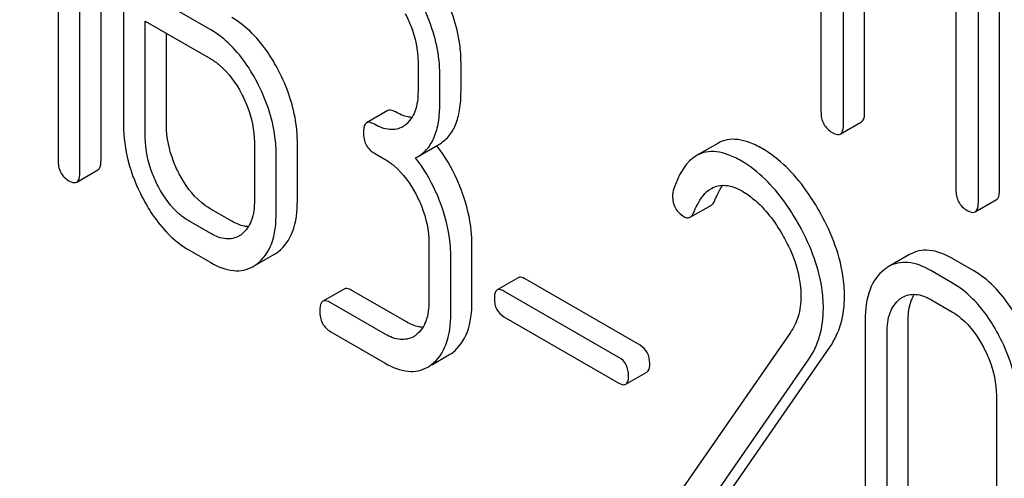
# Model space of a CAD drawing. Units: millimetres. Extents: x 0 to 6269, y -4 to 4433.
# Drawn here: x 4463 to 4473, y 2753 to 2758 of the extents above; entities that cross this region are included whole.
import ezdxf

# ---------------------------------------------------------------- set-up
doc = ezdxf.new("R2010")
doc.units = ezdxf.units.MM
doc.header["$LTSCALE"] = 344.776119
doc.layers.get('0').update_dxf_attribs({"linetype": 'CONTINUOUS'})

msp = doc.modelspace()

# ---------------------------------------------------------------- linework, layer by layer
at = {"color": 7, "linetype": 'Continuous'}
for p, q in [((4470.9318, 2760.9089), (4470.9318, 2757.1153)), ((4463.7177, 2756.6262), (4463.7177, 2760.4198)), ((4463.5056, 2756.5037), (4463.5056, 2760.2973)), ((4472.7206, 2756.3275), (4472.7206, 2760.1211)), ((4463.287, 2760.0704), (4463.287, 2756.6299)), ((4472.5085, 2756.205), (4472.5085, 2759.9987)), ((4471.1567, 2756.9855), (4471.1567, 2758.8794)), ((4471.3688, 2757.1079), (4471.3688, 2758.7569)), ((4464.8172, 2757.9351), (4464.1658, 2758.3112)), ((4463.9428, 2758.2794), (4463.9428, 2756.9808)), ((4472.2836, 2758.2288), (4472.2836, 2756.3349)), ((4464.1614, 2756.8546), (4464.1614, 2758.0219)), ((4464.1614, 2758.0219), (4464.8172, 2757.6433)), ((4464.3735, 2756.9771), (4464.3735, 2757.8994)), ((4466.8939, 2757.6116), (4466.8939, 2757.3198)), ((4467.3247, 2757.316), (4467.3247, 2757.6078)), ((4467.1126, 2757.1935), (4467.1126, 2757.4854)), ((4466.5908, 2757.1248), (4466.3787, 2757.0023)), ((4471.1254, 2756.8898), (4471.3375, 2757.0123)), ((4465.2544, 2756.8072), (4465.2544, 2756.2236)), ((4465.6852, 2756.2199), (4465.6852, 2756.8035)), ((4466.889, 2756.6611), (4467.1011, 2756.7836)), ((4469.8974, 2756.7965), (4469.6853, 2756.674)), ((4465.473, 2756.0974), (4465.473, 2756.681)), ((4466.4567, 2756.6967), (4466.566, 2756.6336)), ((4466.8699, 2756.6508), (4466.889, 2756.6611)), ((4463.4744, 2756.4071), (4463.6865, 2756.5296)), ((4472.4772, 2756.1094), (4472.6893, 2756.2319)), ((4465.0294, 2756.0148), (4464.8108, 2756.1411)), ((4469.6216, 2756.0553), (4469.8337, 2756.1777)), ((4464.8172, 2755.8924), (4464.5986, 2756.0186)), ((4467.0033, 2755.7976), (4467.0033, 2755.2139)), ((4467.434, 2755.2102), (4467.434, 2755.7938)), ((4464.5986, 2755.7268), (4464.8172, 2755.6006)), ((4465.2821, 2755.5844), (4465.4549, 2755.6842)), ((4467.2219, 2755.0877), (4467.2219, 2755.6714)), ((4471.8185, 2755.6802), (4471.6064, 2755.5577)), ((4472.4618, 2755.5174), (4472.2432, 2755.6436)), ((4467.8987, 2755.4485), (4467.6865, 2755.326)), ((4469.1194, 2754.7712), (4467.9674, 2755.4363)), ((4472.2497, 2755.3949), (4472.0311, 2755.5211)), ((4466.1536, 2755.3345), (4465.9415, 2755.212)), ((4466.7782, 2755.0052), (4466.2317, 2755.3207)), ((4468.9073, 2754.6487), (4467.7552, 2755.3138)), ((4466.566, 2754.8827), (4466.0195, 2755.1982)), ((4472.0311, 2755.2293), (4472.2497, 2755.1031)), ((4467.7552, 2755.057), (4468.9073, 2754.3919)), ((4471.3753, 2755.0243), (4471.3753, 2752.6898)), ((4471.806, 2752.6861), (4471.806, 2755.0206)), ((4466.0195, 2754.9064), (4466.566, 2754.5909)), ((4470.6255, 2754.8998), (4469.4254, 2753.1677)), ((4471.5939, 2752.5636), (4471.5939, 2754.8981)), ((4469.9348, 2753.1828), (4471.0213, 2754.7529)), ((4467.0309, 2754.5747), (4467.2038, 2754.6745)), ((4469.7227, 2753.0603), (4470.8091, 2754.6304)), ((4468.976, 2754.3797), (4469.1881, 2754.5022)), ((4472.6891, 2754.2658), (4472.6891, 2751.9313))]:
    msp.add_line(p, q, dxfattribs=at)
for centre, radius, start, end in [((4466.6158, 2757.1762), 0.2466, 300.07905, 307.21954), ((4465.8481, 2755.8135), 1.5632, 37.75838, 37.876), ((4464.9763, 2756.08), 0.2466, 300.07903, 307.21867), ((4465.272, 2756.0001), 0.3651, 300.07423, 307.21436), ((4465.0599, 2755.8776), 0.3651, 300.07423, 307.21436), ((4471.7937, 2755.2343), 0.3737, 120.07542, 127.21531), ((4466.7251, 2755.0704), 0.2466, 300.07903, 307.21951), ((4467.0208, 2754.9904), 0.3651, 300.07423, 307.21436), ((4466.8087, 2754.868), 0.3651, 300.07423, 307.21436)]:
    msp.add_arc(centre, radius, start, end, dxfattribs=at)
for points, knots in [([(4462.9028, 2826.1639), (4465.4941, 2819.4836), (4471.2438, 2806.2487), (4481.3688, 2787.0777), (4492.9053, 2768.7212), (4501.4901, 2757.1222), (4505.9787, 2751.5367)], [0, 0, 0, 0, 0.248567, 0.499993, 0.751422, 1, 1, 1, 1]), ([(4467.3247, 2757.6078), (4467.3247, 2757.6687), (4467.3076, 2757.9217), (4467.2214, 2758.1673), (4467.1323, 2758.3375)], [0, 0, 0, 0, 0.240469, 1, 1, 1, 1]), ([(4467.1126, 2757.4854), (4467.1126, 2757.5462), (4467.0954, 2757.7992), (4467.0092, 2758.0448), (4466.9202, 2758.2151)], [0, 0, 0, 0, 0.240469, 1, 1, 1, 1]), ([(4465.4928, 2757.5332), (4465.4624, 2757.5914), (4465.3443, 2757.7937), (4465.1759, 2757.9729), (4465.0294, 2758.0576)], [0, 0, 0, 0, 0.279542, 1, 1, 1, 1]), ([(4466.765, 2758.0975), (4466.7859, 2758.0574), (4466.8568, 2757.9047), (4466.8939, 2757.7348), (4466.8939, 2757.6116)], [0, 0, 0, 0, 0.268378, 1, 1, 1, 1]), ([(4465.2807, 2757.4107), (4465.2502, 2757.4689), (4465.1321, 2757.6712), (4464.9638, 2757.8505), (4464.8172, 2757.9351)], [0, 0, 0, 0, 0.279542, 1, 1, 1, 1]), ([(4464.8172, 2757.6433), (4464.8482, 2757.6254), (4464.9767, 2757.534), (4465.0694, 2757.4004), (4465.1255, 2757.2931)], [0, 0, 0, 0, 0.228239, 1, 1, 1, 1]), ([(4465.6852, 2756.8035), (4465.6852, 2756.8643), (4465.668, 2757.1174), (4465.5818, 2757.3629), (4465.4928, 2757.5332)], [0, 0, 0, 0, 0.240469, 1, 1, 1, 1]), ([(4465.473, 2756.681), (4465.473, 2756.7419), (4465.4559, 2756.9949), (4465.3697, 2757.2404), (4465.2807, 2757.4107)], [0, 0, 0, 0, 0.240469, 1, 1, 1, 1]), ([(4466.8939, 2757.3198), (4466.8939, 2757.2512), (4466.8827, 2757.1243), (4466.8096, 2757.0137), (4466.765, 2756.9798)], [0, 0, 0, 0, 0.550141, 1, 1, 1, 1]), ([(4467.1011, 2756.7836), (4467.1379, 2756.8048), (4467.2067, 2756.8624), (4467.2776, 2756.9852), (4467.3177, 2757.1403), (4467.3247, 2757.2543), (4467.3247, 2757.316)], [0, 0, 0, 0, 0.211029, 0.435227, 0.69354, 1, 1, 1, 1]), ([(4465.1255, 2757.2931), (4465.1464, 2757.2531), (4465.2173, 2757.1003), (4465.2544, 2756.9305), (4465.2544, 2756.8072)], [0, 0, 0, 0, 0.268379, 1, 1, 1, 1]), ([(4466.6689, 2757.111), (4466.6611, 2757.1155), (4466.6379, 2757.1277), (4466.6064, 2757.1338), (4466.5908, 2757.1248)], [0, 0, 0, 0, 0.332615, 1, 1, 1, 1]), ([(4466.889, 2756.6611), (4466.9258, 2756.6823), (4466.9946, 2756.7399), (4467.0655, 2756.8628), (4467.1056, 2757.0178), (4467.1126, 2757.1319), (4467.1126, 2757.1935)], [0, 0, 0, 0, 0.211029, 0.435227, 0.69354, 1, 1, 1, 1]), ([(4470.9318, 2757.1153), (4470.9318, 2757.0723), (4470.9451, 2756.9855), (4471.0096, 2756.9245), (4471.0442, 2756.9045)], [0, 0, 0, 0, 0.518204, 1, 1, 1, 1]), ([(4466.8338, 2757.0565), (4466.8208, 2757.057), (4466.7627, 2757.0641), (4466.708, 2757.0884), (4466.6689, 2757.111)], [0, 0, 0, 0, 0.223852, 1, 1, 1, 1]), ([(4471.3375, 2757.0123), (4471.3429, 2757.0154), (4471.3681, 2757.0408), (4471.3688, 2757.0797), (4471.3688, 2757.1079)], [0, 0, 0, 0, 0.180079, 1, 1, 1, 1]), ([(4463.9428, 2756.9808), (4463.9428, 2756.8583), (4463.9773, 2756.6038), (4464.0733, 2756.3665), (4464.1341, 2756.2503)], [0, 0, 0, 0, 0.483051, 1, 1, 1, 1]), ([(4464.5014, 2756.4903), (4464.4805, 2756.5303), (4464.4095, 2756.6833), (4464.3735, 2756.8536), (4464.3735, 2756.9771)], [0, 0, 0, 0, 0.267689, 1, 1, 1, 1]), ([(4466.3787, 2757.0023), (4466.3732, 2756.9992), (4466.348, 2756.9734), (4466.3474, 2756.9342), (4466.3474, 2756.9057)], [0, 0, 0, 0, 0.180849, 1, 1, 1, 1]), ([(4466.4567, 2756.9885), (4466.449, 2756.993), (4466.4258, 2757.0053), (4466.3943, 2757.0113), (4466.3787, 2757.0023)], [0, 0, 0, 0, 0.332615, 1, 1, 1, 1]), ([(4466.7394, 2756.9628), (4466.7013, 2756.9408), (4466.5976, 2756.9202), (4466.5037, 2756.9614), (4466.4567, 2756.9885)], [0, 0, 0, 0, 0.447919, 1, 1, 1, 1]), ([(4471.1254, 2756.8898), (4471.1308, 2756.8929), (4471.1559, 2756.9183), (4471.1567, 2756.9572), (4471.1567, 2756.9855)], [0, 0, 0, 0, 0.180079, 1, 1, 1, 1]), ([(4464.2893, 2756.3679), (4464.2683, 2756.408), (4464.1974, 2756.561), (4464.1614, 2756.7313), (4464.1614, 2756.8546)], [0, 0, 0, 0, 0.268632, 1, 1, 1, 1]), ([(4466.3474, 2756.9057), (4466.3474, 2756.8629), (4466.3598, 2756.7772), (4466.4229, 2756.7163), (4466.4567, 2756.6967)], [0, 0, 0, 0, 0.522629, 1, 1, 1, 1]), ([(4470.3436, 2756.7433), (4470.3023, 2756.7671), (4470.2231, 2756.8064), (4470.103, 2756.8389), (4469.9923, 2756.8377), (4469.9264, 2756.8132), (4469.8974, 2756.7965)], [0, 0, 0, 0, 0.304273, 0.561563, 0.78646, 1, 1, 1, 1]), ([(4471.0442, 2756.9045), (4471.0523, 2756.8998), (4471.0763, 2756.8871), (4471.1091, 2756.8805), (4471.1254, 2756.8898)], [0, 0, 0, 0, 0.330789, 1, 1, 1, 1]), ([(4467.3378, 2756.3017), (4467.3223, 2756.345), (4467.2562, 2756.5105), (4467.1649, 2756.6662), (4467.084, 2756.7707)], [0, 0, 0, 0, 0.258125, 1, 1, 1, 1]), ([(4470.9091, 2756.1269), (4470.8695, 2756.196), (4470.7201, 2756.4325), (4470.5176, 2756.6428), (4470.3436, 2756.7433)], [0, 0, 0, 0, 0.283855, 1, 1, 1, 1]), ([(4463.287, 2756.6299), (4463.287, 2756.5871), (4463.2994, 2756.5014), (4463.3624, 2756.4405), (4463.3963, 2756.4209)], [0, 0, 0, 0, 0.522629, 1, 1, 1, 1]), ([(4463.6865, 2756.5296), (4463.6919, 2756.5327), (4463.7172, 2756.5584), (4463.7177, 2756.5976), (4463.7177, 2756.6262)], [0, 0, 0, 0, 0.178581, 1, 1, 1, 1]), ([(4466.566, 2756.6336), (4466.597, 2756.6157), (4466.7255, 2756.5244), (4466.8182, 2756.3907), (4466.8743, 2756.2835)], [0, 0, 0, 0, 0.228239, 1, 1, 1, 1]), ([(4467.1257, 2756.1792), (4467.11, 2756.2228), (4467.0436, 2756.3892), (4466.9515, 2756.5458), (4466.8699, 2756.6508)], [0, 0, 0, 0, 0.258156, 1, 1, 1, 1]), ([(4469.6853, 2756.674), (4469.6595, 2756.6591), (4469.5455, 2756.5683), (4469.4859, 2756.4273), (4469.4518, 2756.3185)], [0, 0, 0, 0, 0.207091, 1, 1, 1, 1]), ([(4470.1315, 2756.6208), (4470.0902, 2756.6446), (4470.0109, 2756.6839), (4469.8909, 2756.7164), (4469.7801, 2756.7152), (4469.7142, 2756.6907), (4469.6853, 2756.674)], [0, 0, 0, 0, 0.304273, 0.561563, 0.78646, 1, 1, 1, 1]), ([(4470.697, 2756.0044), (4470.6574, 2756.0735), (4470.508, 2756.31), (4470.3054, 2756.5204), (4470.1315, 2756.6208)], [0, 0, 0, 0, 0.283855, 1, 1, 1, 1]), ([(4463.4744, 2756.4071), (4463.4797, 2756.4102), (4463.505, 2756.4359), (4463.5056, 2756.4751), (4463.5056, 2756.5037)], [0, 0, 0, 0, 0.178581, 1, 1, 1, 1]), ([(4464.8108, 2756.1411), (4464.7802, 2756.1587), (4464.6512, 2756.2493), (4464.5577, 2756.3827), (4464.5014, 2756.4903)], [0, 0, 0, 0, 0.225309, 1, 1, 1, 1]), ([(4463.3963, 2756.4209), (4463.404, 2756.4165), (4463.4272, 2756.4042), (4463.4587, 2756.3981), (4463.4744, 2756.4071)], [0, 0, 0, 0, 0.329582, 1, 1, 1, 1]), ([(4464.5986, 2756.0186), (4464.5676, 2756.0365), (4464.4387, 2756.1272), (4464.3454, 2756.2606), (4464.2893, 2756.3679)], [0, 0, 0, 0, 0.228157, 1, 1, 1, 1]), ([(4469.6561, 2756.1021), (4469.6661, 2756.1273), (4469.7066, 2756.2191), (4469.7701, 2756.3076), (4469.8341, 2756.3445)], [0, 0, 0, 0, 0.268543, 1, 1, 1, 1]), ([(4469.8341, 2756.3445), (4469.876, 2756.3687), (4469.9901, 2756.3907), (4470.093, 2756.3454), (4470.1446, 2756.3156)], [0, 0, 0, 0, 0.447863, 1, 1, 1, 1]), ([(4469.8682, 2756.2246), (4469.874, 2756.2392), (4469.8963, 2756.2919), (4469.9241, 2756.3425), (4469.9487, 2756.376)], [0, 0, 0, 0, 0.275083, 1, 1, 1, 1]), ([(4472.2836, 2756.3349), (4472.2836, 2756.2919), (4472.2969, 2756.205), (4472.3614, 2756.1441), (4472.396, 2756.1241)], [0, 0, 0, 0, 0.5182, 1, 1, 1, 1]), ([(4472.6893, 2756.2319), (4472.6947, 2756.235), (4472.7198, 2756.2603), (4472.7206, 2756.2992), (4472.7206, 2756.3275)], [0, 0, 0, 0, 0.180079, 1, 1, 1, 1]), ([(4464.1341, 2756.2503), (4464.1647, 2756.1918), (4464.2829, 2755.9894), (4464.4523, 2755.8112), (4464.5986, 2755.7268)], [0, 0, 0, 0, 0.280844, 1, 1, 1, 1]), ([(4466.8743, 2756.2835), (4466.8952, 2756.2434), (4466.9661, 2756.0907), (4467.0033, 2755.9208), (4467.0033, 2755.7976)], [0, 0, 0, 0, 0.268378, 1, 1, 1, 1]), ([(4467.434, 2755.7938), (4467.434, 2755.835), (4467.4252, 2756.0079), (4467.3822, 2756.1778), (4467.3378, 2756.3017)], [0, 0, 0, 0, 0.238421, 1, 1, 1, 1]), ([(4469.445, 2756.27), (4469.445, 2756.2277), (4469.4598, 2756.1417), (4469.524, 2756.0815), (4469.5587, 2756.0614)], [0, 0, 0, 0, 0.513338, 1, 1, 1, 1]), ([(4469.8337, 2756.1777), (4469.8373, 2756.1798), (4469.853, 2756.1918), (4469.8625, 2756.2102), (4469.8682, 2756.2246)], [0, 0, 0, 0, 0.210183, 1, 1, 1, 1]), ([(4470.1446, 2756.3156), (4470.184, 2756.2928), (4470.3472, 2756.1768), (4470.4692, 2756.0115), (4470.5461, 2755.8784)], [0, 0, 0, 0, 0.228674, 1, 1, 1, 1]), ([(4465.2544, 2756.2236), (4465.2544, 2756.1551), (4465.2432, 2756.0282), (4465.1701, 2755.9175), (4465.1255, 2755.8837)], [0, 0, 0, 0, 0.550142, 1, 1, 1, 1]), ([(4465.4928, 2755.7094), (4465.5581, 2755.7588), (4465.6678, 2755.9243), (4465.6852, 2756.1149), (4465.6852, 2756.2199)], [0, 0, 0, 0, 0.438317, 1, 1, 1, 1]), ([(4467.2219, 2755.6714), (4467.2219, 2755.7126), (4467.2131, 2755.8854), (4467.1701, 2756.0553), (4467.1257, 2756.1792)], [0, 0, 0, 0, 0.238421, 1, 1, 1, 1]), ([(4471.1677, 2755.2636), (4471.1677, 2755.3334), (4471.1431, 2755.636), (4471.0247, 2755.9249), (4470.9091, 2756.1269)], [0, 0, 0, 0, 0.230554, 1, 1, 1, 1]), ([(4472.4772, 2756.1094), (4472.4825, 2756.1125), (4472.5077, 2756.1379), (4472.5085, 2756.1768), (4472.5085, 2756.205)], [0, 0, 0, 0, 0.180079, 1, 1, 1, 1]), ([(4465.2807, 2755.5869), (4465.346, 2755.6363), (4465.4557, 2755.8018), (4465.473, 2755.9924), (4465.473, 2756.0974)], [0, 0, 0, 0, 0.438317, 1, 1, 1, 1]), ([(4469.5587, 2756.0614), (4469.5644, 2756.0582), (4469.5834, 2756.0484), (4469.6085, 2756.0477), (4469.6216, 2756.0553)], [0, 0, 0, 0, 0.301609, 1, 1, 1, 1]), ([(4469.6216, 2756.0553), (4469.6251, 2756.0573), (4469.6409, 2756.0694), (4469.6504, 2756.0877), (4469.6561, 2756.1021)], [0, 0, 0, 0, 0.210183, 1, 1, 1, 1]), ([(4472.396, 2756.1241), (4472.404, 2756.1194), (4472.4281, 2756.1067), (4472.4609, 2756.1), (4472.4772, 2756.1094)], [0, 0, 0, 0, 0.330789, 1, 1, 1, 1]), ([(4465.1943, 2755.9603), (4465.1813, 2755.9609), (4465.1232, 2755.968), (4465.0685, 2755.9922), (4465.0294, 2756.0148)], [0, 0, 0, 0, 0.223852, 1, 1, 1, 1]), ([(4470.9556, 2755.1412), (4470.9556, 2755.2109), (4470.931, 2755.5135), (4470.8125, 2755.8024), (4470.697, 2756.0044)], [0, 0, 0, 0, 0.230554, 1, 1, 1, 1]), ([(4465.0999, 2755.8667), (4465.0618, 2755.8446), (4464.9581, 2755.824), (4464.8642, 2755.8652), (4464.8172, 2755.8924)], [0, 0, 0, 0, 0.44792, 1, 1, 1, 1]), ([(4470.5461, 2755.8784), (4470.575, 2755.8284), (4470.6742, 2755.6374), (4470.7304, 2755.4203), (4470.7304, 2755.2624)], [0, 0, 0, 0, 0.267666, 1, 1, 1, 1]), ([(4472.2432, 2755.6436), (4472.1733, 2755.684), (4472.0621, 2755.7301), (4471.9117, 2755.7224), (4471.8476, 2755.6969), (4471.8185, 2755.6802)], [0, 0, 0, 0, 0.544257, 0.774066, 1, 1, 1, 1]), ([(4464.8172, 2755.6006), (4464.8874, 2755.56), (4464.9986, 2755.5132), (4465.1494, 2755.5197), (4465.2138, 2755.5449), (4465.2428, 2755.5617)], [0, 0, 0, 0, 0.544954, 0.774537, 1, 1, 1, 1]), ([(4472.0311, 2755.5211), (4471.9612, 2755.5615), (4471.85, 2755.6076), (4471.6996, 2755.5999), (4471.6354, 2755.5744), (4471.6064, 2755.5577)], [0, 0, 0, 0, 0.544257, 0.774066, 1, 1, 1, 1]), ([(4467.9674, 2755.4363), (4467.9605, 2755.4402), (4467.9401, 2755.451), (4467.9124, 2755.4564), (4467.8987, 2755.4485)], [0, 0, 0, 0, 0.332927, 1, 1, 1, 1]), ([(4471.5677, 2755.5319), (4471.502, 2755.4821), (4471.3927, 2755.3174), (4471.3753, 2755.1278), (4471.3753, 2755.0243)], [0, 0, 0, 0, 0.443316, 1, 1, 1, 1]), ([(4472.9269, 2754.9914), (4472.8961, 2755.0499), (4472.7774, 2755.2526), (4472.6087, 2755.4326), (4472.4618, 2755.5174)], [0, 0, 0, 0, 0.280497, 1, 1, 1, 1]), ([(4466.2317, 2755.3207), (4466.2239, 2755.3252), (4466.2007, 2755.3374), (4466.1692, 2755.3435), (4466.1536, 2755.3345)], [0, 0, 0, 0, 0.332612, 1, 1, 1, 1]), ([(4472.7148, 2754.8689), (4472.684, 2754.9274), (4472.5652, 2755.1302), (4472.3966, 2755.3102), (4472.2497, 2755.3949)], [0, 0, 0, 0, 0.280497, 1, 1, 1, 1]), ([(4467.6865, 2755.326), (4467.6817, 2755.3232), (4467.6595, 2755.3005), (4467.6591, 2755.266), (4467.6591, 2755.2409)], [0, 0, 0, 0, 0.180906, 1, 1, 1, 1]), ([(4467.6591, 2755.2409), (4467.6591, 2755.2032), (4467.6698, 2755.1278), (4467.7254, 2755.0742), (4467.7552, 2755.057)], [0, 0, 0, 0, 0.522679, 1, 1, 1, 1]), ([(4467.7552, 2755.3138), (4467.7484, 2755.3178), (4467.728, 2755.3285), (4467.7002, 2755.3339), (4467.6865, 2755.326)], [0, 0, 0, 0, 0.332927, 1, 1, 1, 1]), ([(4470.7304, 2755.2624), (4470.7304, 2755.194), (4470.7152, 2755.0654), (4470.6591, 2754.9483), (4470.6255, 2754.8998)], [0, 0, 0, 0, 0.53698, 1, 1, 1, 1]), ([(4471.0213, 2754.7529), (4471.0697, 2754.8234), (4471.1468, 2754.9893), (4471.1677, 2755.17), (4471.1677, 2755.2636)], [0, 0, 0, 0, 0.477614, 1, 1, 1, 1]), ([(4471.7493, 2755.2527), (4471.7874, 2755.2747), (4471.8902, 2755.2966), (4471.9843, 2755.2563), (4472.0311, 2755.2293)], [0, 0, 0, 0, 0.448543, 1, 1, 1, 1]), ([(4471.806, 2755.0206), (4471.806, 2755.0465), (4471.8098, 2755.1362), (4471.8327, 2755.2279), (4471.8668, 2755.2825)], [0, 0, 0, 0, 0.286939, 1, 1, 1, 1]), ([(4465.9415, 2755.212), (4465.936, 2755.2089), (4465.9108, 2755.1831), (4465.9102, 2755.1439), (4465.9102, 2755.1154)], [0, 0, 0, 0, 0.180848, 1, 1, 1, 1]), ([(4466.0195, 2755.1982), (4466.0118, 2755.2027), (4465.9886, 2755.215), (4465.9571, 2755.221), (4465.9415, 2755.212)], [0, 0, 0, 0, 0.332612, 1, 1, 1, 1]), ([(4467.0033, 2755.2139), (4467.0033, 2755.1454), (4466.992, 2755.0185), (4466.9189, 2754.9079), (4466.8743, 2754.874)], [0, 0, 0, 0, 0.550141, 1, 1, 1, 1]), ([(4467.2416, 2754.6997), (4467.3069, 2754.7492), (4467.4166, 2754.9146), (4467.434, 2755.1052), (4467.434, 2755.2102)], [0, 0, 0, 0, 0.438317, 1, 1, 1, 1]), ([(4470.8091, 2754.6304), (4470.8576, 2754.701), (4470.9347, 2754.8668), (4470.9556, 2755.0475), (4470.9556, 2755.1412)], [0, 0, 0, 0, 0.477614, 1, 1, 1, 1]), ([(4471.5939, 2754.8981), (4471.5939, 2754.9661), (4471.6054, 2755.0922), (4471.6785, 2755.2015), (4471.7229, 2755.2351)], [0, 0, 0, 0, 0.550065, 1, 1, 1, 1]), ([(4465.9102, 2755.1154), (4465.9102, 2755.0726), (4465.9226, 2754.9869), (4465.9857, 2754.926), (4466.0195, 2754.9064)], [0, 0, 0, 0, 0.522635, 1, 1, 1, 1]), ([(4467.0295, 2754.5772), (4467.0948, 2754.6267), (4467.2045, 2754.7922), (4467.2219, 2754.9827), (4467.2219, 2755.0877)], [0, 0, 0, 0, 0.438317, 1, 1, 1, 1]), ([(4472.2497, 2755.1031), (4472.2808, 2755.0851), (4472.4099, 2754.9932), (4472.5028, 2754.8589), (4472.5596, 2754.7513)], [0, 0, 0, 0, 0.228229, 1, 1, 1, 1]), ([(4466.9431, 2754.9507), (4466.9301, 2754.9512), (4466.872, 2754.9583), (4466.8173, 2754.9826), (4466.7782, 2755.0052)], [0, 0, 0, 0, 0.223855, 1, 1, 1, 1]), ([(4466.8487, 2754.857), (4466.8106, 2754.835), (4466.7069, 2754.8143), (4466.613, 2754.8556), (4466.566, 2754.8827)], [0, 0, 0, 0, 0.44792, 1, 1, 1, 1]), ([(4472.9077, 2754.1396), (4472.9077, 2754.2004), (4472.8906, 2754.4534), (4472.8042, 2754.6989), (4472.7148, 2754.8689)], [0, 0, 0, 0, 0.240535, 1, 1, 1, 1]), ([(4469.2156, 2754.5872), (4469.2156, 2754.6248), (4469.2031, 2754.6994), (4469.1492, 2754.754), (4469.1194, 2754.7712)], [0, 0, 0, 0, 0.52204, 1, 1, 1, 1]), ([(4472.5596, 2754.7513), (4472.5807, 2754.7113), (4472.652, 2754.5588), (4472.6891, 2754.389), (4472.6891, 2754.2658)], [0, 0, 0, 0, 0.268434, 1, 1, 1, 1]), ([(4469.0035, 2754.4648), (4469.0035, 2754.5023), (4468.991, 2754.5769), (4468.937, 2754.6315), (4468.9073, 2754.6487)], [0, 0, 0, 0, 0.52204, 1, 1, 1, 1]), ([(4466.566, 2754.5909), (4466.6363, 2754.5504), (4466.7474, 2754.5036), (4466.8983, 2754.51), (4466.9626, 2754.5353), (4466.9916, 2754.552)], [0, 0, 0, 0, 0.544954, 0.774537, 1, 1, 1, 1]), ([(4469.1881, 2754.5022), (4469.1928, 2754.5049), (4469.2151, 2754.5275), (4469.2156, 2754.5621), (4469.2156, 2754.5872)], [0, 0, 0, 0, 0.178333, 1, 1, 1, 1]), ([(4468.976, 2754.3797), (4468.9807, 2754.3824), (4469.003, 2754.4051), (4469.0035, 2754.4396), (4469.0035, 2754.4648)], [0, 0, 0, 0, 0.178333, 1, 1, 1, 1]), ([(4468.9073, 2754.3919), (4468.914, 2754.388), (4468.9344, 2754.3772), (4468.9622, 2754.3718), (4468.976, 2754.3797)], [0, 0, 0, 0, 0.329481, 1, 1, 1, 1])]:
    msp.add_open_spline(points, degree=3, knots=knots, dxfattribs=at)
for points in [[(4469.4518, 2756.3185), (4469.447, 2756.303), (4469.445, 2756.2864), (4469.445, 2756.27)], [(4471.7229, 2755.2351), (4471.7313, 2755.2415), (4471.7402, 2755.2474), (4471.7493, 2755.2527)]]:
    msp.add_open_spline(points, degree=3, dxfattribs=at)

doc.saveas('drawing.dxf')
